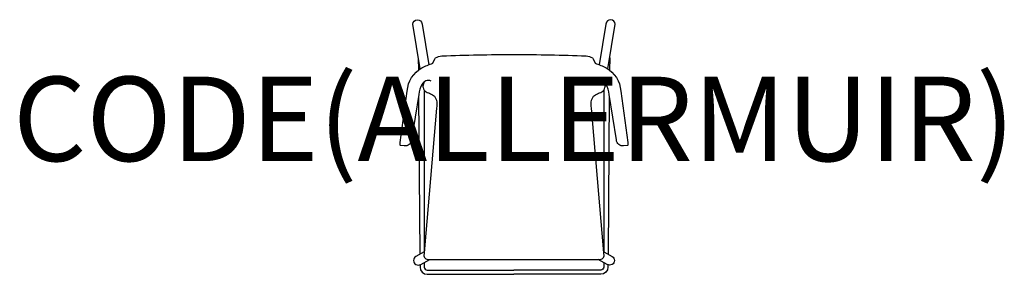
# Model space of a CAD drawing. Units: millimetres. Extents: x -1173 to 1163, y -35 to 568.
import ezdxf
from ezdxf.enums import TextEntityAlignment as Align

# ---------------------------------------------------------------- set-up
doc = ezdxf.new("R2010")
doc.units = ezdxf.units.MM
doc.header["$MEASUREMENT"] = 0
doc.layers.add('(Allermuir) Furniture 2D', color=7, linetype='Continuous')
doc.layers.add('(Allermuir) Furniture Text', color=6, linetype='Continuous')
doc.styles.add('Senator', font='swiss.ttf', dxfattribs={"height": 200})

msp = doc.modelspace()

# ---------------------------------------------------------------- linework, layer by layer
at = {"layer": '(Allermuir) Furniture 2D'}
for points in [[(-222.6, 451.4), (-240.2, 557.2, -0.942488), (-218.1, 557.7), (-202, 461.3)], [(222.6, 451.4), (240.2, 557.2, 0.942488), (218.1, 557.7), (202, 461.3)], [(-196.6, 422.7, 0.397526), (-218.1, 415.1, 0.113641), (-225.7, 391), (-243, 283.3, -0.430782), (-260.2, 269), (-269.1, 270, -0.358159), (-270.3, 271.5, -0.038268), (-270.2, 276.9), (-253.1, 399, -0.255725), (-218.7, 453.8, -0.042438), (-192.6, 464.6), (-187.5, 475.5, -0.147858), (-186.1, 477.6, -0.110502), (-171, 482.1, -0.009508), (-0.1, 485.5, -0.000003), (0, 485.5, -0.000003), (0.1, 485.5, -0.009508), (171, 482.1, -0.110502), (186.1, 477.6, -0.147858), (187.5, 475.5), (192.6, 464.6, -0.042438), (218.7, 453.8, -0.255725), (253.1, 399), (270.2, 276.9, -0.038268), (270.3, 271.5, -0.358159), (269.1, 270), (260.2, 269, -0.430782), (243, 283.3), (225.7, 391, 0.113641), (218.1, 415.1, 0.397526), (196.6, 422.7)], [(-213, 421, 0.045213), (-216.4, 410.4, 0.025248), (-215.9, 407.3, 0.249353), (-208.2, 396.7, 0.02016), (-197.9, 392.7, -0.254394), (-184, 377, -0.071549), (-183.5, 358.3), (-212.2, 24.9, 0.004319), (-213.8, 10.5, 0.444845), (-202.7, 0), (0, 0), (202.7, 0, 0.444845), (213.8, 10.5, 0.004319), (212.2, 24.9), (183.5, 358.3, -0.071549), (184, 377, -0.254394), (197.9, 392.7, 0.02016), (208.2, 396.7, 0.249353), (215.9, 407.3, 0.025248), (216.4, 410.4, 0.045213), (213, 421)], [(-212.9, 18.3), (-232.8, 7.4, 1.011022), (-221.4, -11.7), (-200, 0)], [(212.9, 18.3), (232.8, 7.4, -1.011022), (221.4, -11.7), (200, 0)], [(-222.9, -12.5), (-222.9, -18.1, 0.413897), (-205.9, -35.1), (0, -35)], [(-212.9, -7.1), (-212.8, -9.9), (-212.9, -18.1, 0.410528), (-205.9, -25.1), (0, -25)], [(212.9, -7.1), (212.8, -9.9), (212.9, -18.1, -0.410528), (205.9, -25.1), (0, -25)], [(222.9, -12.5), (222.9, -18.1, -0.413897), (205.9, -35.1), (0, -35)]]:
    msp.add_lwpolyline(points, format="xyb", dxfattribs=at)
for points in [[(-227, 478), (-226.7, 448.5)], [(227, 478), (226.7, 448.5)], [(-217.2, 416.7), (-216.4, 410.4)], [(-213.2, 400.8), (-212.9, 19.2)], [(213.2, 400.8), (212.9, 19.2)], [(217.2, 416.7), (216.4, 410.4)], [(-226.2, 387.6), (-223.1, 12.7)], [(226.2, 387.6), (223.1, 12.7)], [(0, -25), (0, -25)], [(0, -35), (0, -35)]]:
    msp.add_lwpolyline(points, dxfattribs=at)

# ---------------------------------------------------------------- texts
at = {"layer": '(Allermuir) Furniture Text', "style": 'Senator', "flags": 8}
msp.add_attdef('CODE(ALLERMUIR)', text='A833', height=200, dxfattribs=at).set_placement((-0.1, 333), align=Align.MIDDLE_CENTER)

doc.saveas('drawing.dxf')
